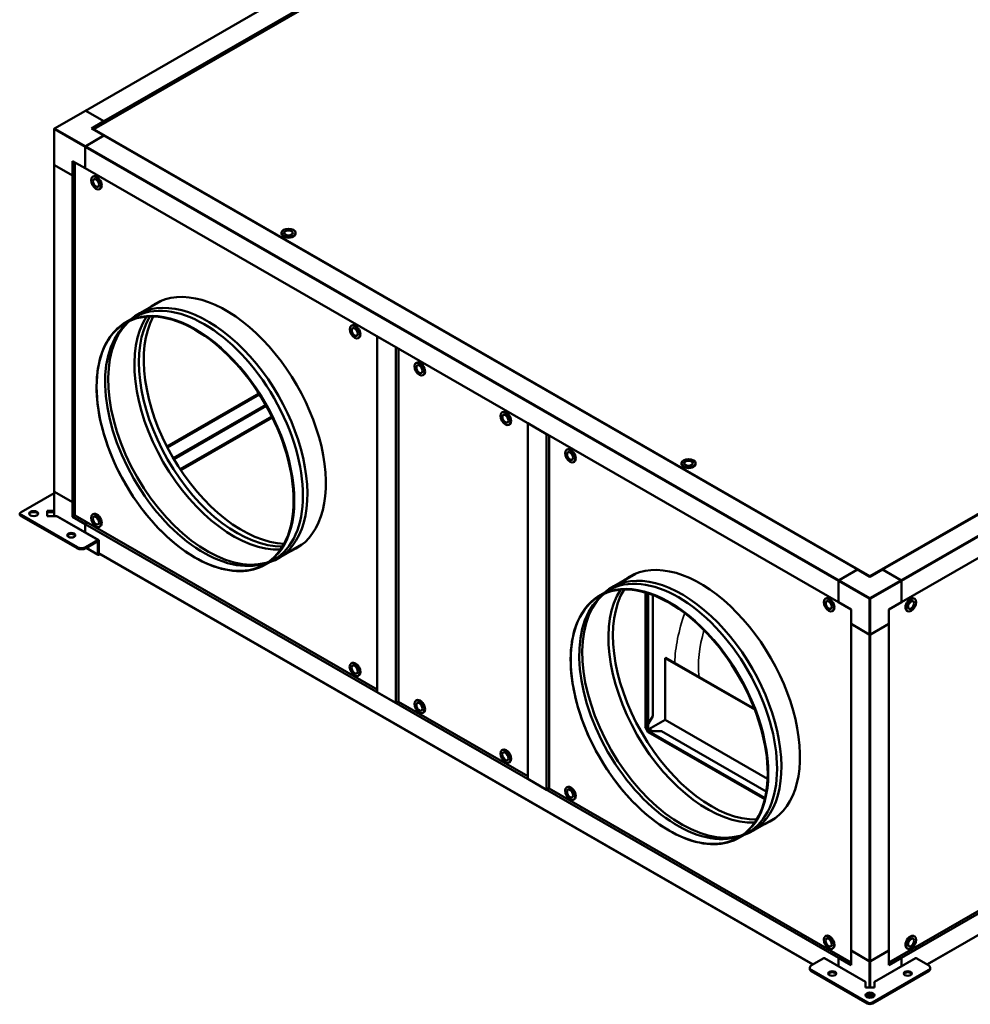
# Model space of a CAD drawing. Units: millimetres. Extents: x 60 to 5710, y 188 to 4099.
# Drawn here: x 3681 to 4752, y 215 to 1324 of the extents above; entities that cross this region are included whole.
import ezdxf

# ---------------------------------------------------------------- set-up
doc = ezdxf.new("R2010")
doc.units = ezdxf.units.MM
doc.header["$LTSCALE"] = 14
doc.layers.add('Visibile (ISO)', color=7, linetype='Continuous', lineweight=50)
doc.layers.add('Visibile sottile (ISO)', color=7, linetype='Continuous', lineweight=35)

msp = doc.modelspace()

# ---------------------------------------------------------------- linework, layer by layer
at = {"layer": 'Visibile (ISO)'}
for p, q in [((3755.4, 1221.7), (4717, 1775.5)), ((4751.9, 1769.3), (3764.9, 1200.9)), ((3776.4, 1209.9), (4738, 1763.7)), ((4653.2, 704.9), (5614.8, 1258.7)), ((3755.4, 1221.7), (3720.7, 1201.8)), ((3776.4, 1209.9), (3755.9, 1221.7)), ((3776.4, 1209.9), (3755.9, 1221.7)), ((4674.4, 668.2), (5636, 1222)), ((3762.2, 1201.7), (3776.4, 1209.9)), ((3776.4, 1207.5), (3776.4, 1209.9)), ((3776.4, 1209.9), (3776.4, 1207.5)), ((3720.2, 1200.9), (3720.2, 1160.8)), ((3776.4, 1193.6), (3762.2, 1201.7)), ((3764.9, 1200.6), (3764.7, 1200.6)), ((3764.7, 1200.6), (3764.7, 1200.3)), ((3755.9, 1181.8), (3776.4, 1193.6)), ((3776.4, 1193.6), (3755.9, 1181.8)), ((3776.4, 1193.6), (4624.9, 704.9)), ((3755.1, 1156.8), (3755.1, 1180.5)), ((3755.1, 1180.5), (3755.1, 1156.8)), ((3741, 1165), (3755.1, 1156.8)), ((3741, 1148.6), (3741, 1165)), ((3720.2, 792.9), (3720.2, 1160.8)), ((3720.5, 1160.4), (3741, 1148.6)), ((3741, 1148.6), (3720.5, 1160.4)), ((3743.7, 1163.4), (3743.7, 766.3)), ((3755.1, 1156.8), (4603.7, 668.2)), ((3741, 1148.6), (3743.7, 1150.2)), ((3743.7, 1150.2), (3741, 1148.6)), ((3741, 780.7), (3741, 1148.6)), ((3763.5, 1147.2), (3764.3, 1147.6)), ((3771.4, 1133.4), (3772.2, 1133.8)), ((3976.3, 1084.1), (3976.3, 1083.2)), ((3992.2, 1084.1), (3992.2, 1083.2)), ((3814.3, 992.3), (3841.1, 1007.7)), ((3801.1, 983.5), (3810.6, 989)), ((4054.8, 979.4), (4055.6, 979.8)), ((4062.7, 965.6), (4063.5, 966.1)), ((4105.2, 955.3), (4083.9, 967.5)), ((4083.9, 967.5), (4083.9, 566.9)), ((4083.9, 967.5), (4083.9, 967.4)), ((4105.2, 955.3), (4105.2, 554.7)), ((4107.9, 953.7), (4107.9, 556.6)), ((4127.6, 937.4), (4128.4, 937.9)), ((4135.6, 923.7), (4136.4, 924.1)), ((3847.2, 843.5), (3950.8, 903.2)), ((3847.8, 842.3), (3951.5, 902)), ((3854.3, 830.5), (3958.5, 890.4)), ((3855.1, 829.2), (3959.2, 889.2)), ((3862.2, 817.9), (3965.4, 877.3)), ((3863, 816.7), (3966.1, 876.1)), ((4224.5, 881.7), (4225.3, 882.1)), ((4232.4, 867.9), (4233.2, 868.3)), ((4253.7, 869.8), (4253.6, 869.7)), ((4274.9, 857.5), (4253.7, 869.8)), ((4253.7, 869.8), (4253.7, 469.2)), ((4274.9, 857.5), (4274.9, 456.9)), ((4277.6, 856), (4277.6, 458.9)), ((4297.3, 839.7), (4298.1, 840.2)), ((4305.3, 825.9), (4306.1, 826.4)), ((4426.7, 824.7), (4426.7, 823.8)), ((4442.6, 824.7), (4442.6, 823.8)), ((3683, 769.6), (3720.2, 791.1)), ((3720.2, 765.1), (3720.2, 792.9)), ((3720.5, 792.5), (3741, 780.7)), ((3720.5, 792.5), (3741, 780.7)), ((3741, 780.7), (3743.7, 782.3)), ((3741, 780.7), (3743.7, 782.3)), ((3741, 764.4), (3741, 780.7)), ((3681.8, 766.8), (3681.8, 768)), ((3746, 730.1), (3683, 766.4)), ((3746, 728.9), (3683, 765.2)), ((3712.4, 770.9), (3712.4, 765.1)), ((3720.2, 770.9), (3712.4, 770.9)), ((3720.2, 769.7), (3712.4, 769.7)), ((3712.4, 765.1), (3722.5, 765.1)), ((3743.9, 766), (3741, 764.4)), ((3744, 765.8), (4083.9, 570)), ((3763.5, 767), (3764.3, 767.4)), ((3770.4, 738.1), (3724.1, 764.7)), ((3755.1, 756.2), (3741, 764.4)), ((3757.9, 757.8), (3755.1, 756.2)), ((3757.9, 757.8), (3755.1, 756.2)), ((3755.1, 756.2), (3755.1, 746.9)), ((3755.1, 756.2), (4603.7, 267.6)), ((3755.1, 756.2), (3755.1, 746.9)), ((3735.3, 743.2), (3735.9, 742.1)), ((3771.4, 753.2), (3772.2, 753.7)), ((3769.6, 738), (3755.9, 730.1)), ((3769.6, 736.8), (3755.9, 728.9)), ((3769.6, 722.2), (3769.6, 736.8)), ((3770.7, 737.4), (3770.7, 722.8)), ((3972.5, 717.6), (3999.3, 733)), ((3756.5, 729.3), (3770, 721.5)), ((3770.7, 723.2), (4574.7, 260.2)), ((3771.1, 723), (3770.8, 722.8)), ((3770.8, 721.6), (3772.2, 722.4)), ((3958.3, 710.6), (3967.7, 716)), ((4348.2, 684.9), (4375, 700.3)), ((4624.9, 704.9), (4604.4, 693.1)), ((4604.4, 693.1), (4624.9, 704.9)), ((4639, 696.8), (4624.9, 704.9)), ((4653.2, 704.9), (4639, 696.8)), ((4673.7, 693.1), (4653.2, 704.9)), ((4673.7, 693.1), (4653.2, 704.9)), ((4603.7, 668.2), (4603.7, 691.9)), ((4603.7, 668.2), (4603.7, 691.9)), ((4639, 697.1), (4638.7, 697)), ((4639, 697.3), (4639, 697.7)), ((4639, 697.1), (4639, 696.8)), ((4639.1, 697.1), (4639.1, 696.8)), ((4639.1, 697.1), (4639.4, 697)), ((4674.4, 668.2), (4674.4, 691.9)), ((4674.4, 668.2), (4674.4, 691.9)), ((4335, 676.1), (4344.4, 681.5)), ((4387.3, 526.9), (4387.3, 678.8)), ((4389.4, 678.1), (4389.4, 525.4)), ((4394.4, 676.4), (4394.4, 540)), ((4588.7, 672), (4589.5, 672.4)), ((4603.7, 668.2), (4617.8, 660.1)), ((4660.2, 660.1), (4674.4, 668.2)), ((4689.4, 672), (4688.6, 672.4)), ((4596.6, 658.2), (4597.4, 658.6)), ((4617.8, 660), (4617.7, 660)), ((4617.8, 660.1), (4617.8, 643.7)), ((4660.2, 643.7), (4660.2, 660.1)), ((4660.2, 660), (4660.3, 660)), ((4681.4, 658.2), (4680.7, 658.6)), ((4617.8, 643.7), (4638.3, 631.9)), ((4617.8, 275.8), (4617.8, 643.7)), ((4638.3, 631.9), (4617.8, 643.7)), ((4639.7, 631.9), (4660.2, 643.7)), ((4660.2, 643.7), (4639.7, 631.9)), ((4660.2, 275.8), (4660.2, 643.7)), ((4055.6, 599.7), (4054.7, 599.3)), ((4408.3, 605.3), (4409, 605.7)), ((4509.3, 547.2), (4408.3, 605.3)), ((4408.3, 535.8), (4408.3, 605.3)), ((4409, 605.7), (4508.9, 548.2)), ((4063.5, 585.9), (4062.7, 585.4)), ((4083.9, 566.9), (4105.2, 554.7)), ((4105.2, 554.7), (4108.1, 556.3)), ((4108.2, 556.1), (4253.7, 472.3)), ((4127.6, 557.3), (4128.4, 557.7)), ((4135.6, 543.5), (4136.4, 544)), ((4387.4, 527.9), (4394.4, 540)), ((4408.3, 535.8), (4389.8, 525.2)), ((4523.7, 469.4), (4408.3, 535.8)), ((4385.8, 527.9), (4389.4, 521.6)), ((4386.9, 527.7), (4389.8, 522.6)), ((4388.5, 524.8), (4389.4, 525.4)), ((4389.4, 525.4), (4393.6, 523)), ((4389.9, 522.7), (4389.7, 522.8)), ((4404.2, 523), (4390.2, 523)), ((4404.2, 523), (4522.3, 455)), ((4225.3, 502), (4224.5, 501.5)), ((4674.4, 267.6), (5088.8, 506.2)), ((4233.3, 488.1), (4232.4, 487.7)), ((4703.4, 260.2), (5109.7, 494.2)), ((4253.7, 469.2), (4274.9, 456.9)), ((4274.9, 456.9), (4277.8, 458.6)), ((4277.9, 458.4), (4617.8, 262.6)), ((4297.3, 459.6), (4298.1, 460)), ((4660.2, 262.6), (5000.2, 458.4)), ((4305.3, 445.8), (4306.1, 446.2)), ((4506.3, 410.2), (4533.2, 425.6)), ((4492.1, 403.2), (4501.6, 408.6)), ((4589.4, 292.3), (4588.6, 291.8)), ((4689.4, 291.8), (4688.6, 292.2)), ((4597.4, 278.4), (4596.6, 278)), ((4681.4, 278), (4680.7, 278.5)), ((4573.3, 259.4), (4587, 267.3)), ((4634, 240.8), (4587.8, 267.4)), ((4603.7, 267.6), (4606.4, 269.2)), ((4603.7, 267.6), (4606.4, 269.2)), ((4603.7, 267.6), (4603.7, 258.3)), ((4617.8, 259.5), (4603.7, 267.6)), ((4603.7, 258.3), (4603.7, 267.6)), ((4617.8, 275.8), (4638.3, 264)), ((4638.3, 264), (4617.8, 275.8)), ((4617.8, 275.8), (4617.8, 259.5)), ((4639.7, 264), (4660.2, 275.8)), ((4660.2, 275.8), (4639.7, 264)), ((4690.3, 267.4), (4644, 240.8)), ((4660.2, 259.5), (4660.2, 275.8)), ((4674.4, 267.6), (4660.2, 259.5)), ((4674.4, 267.6), (4671.7, 269.2)), ((4671.7, 269.2), (4674.4, 267.6)), ((4674.4, 258.3), (4674.4, 267.6)), ((4674.4, 267.6), (4674.4, 258.3)), ((4691.1, 267.3), (4704.8, 259.4)), ((4571.2, 255.3), (4571.2, 256.6)), ((4706.8, 255.3), (4706.8, 256.6)), ((4636.2, 217.5), (4573.3, 253.7)), ((4636.2, 216.3), (4573.3, 252.5)), ((4704.8, 253.7), (4641.9, 217.5)), ((4704.8, 252.5), (4641.9, 216.3)), ((4634, 240.2), (4634, 234.4)), ((4634, 234.4), (4644, 234.4)), ((4644, 234.4), (4644, 240.2)), ((4634.6, 225.7), (4638.5, 223.5)), ((4639.5, 223.5), (4643.5, 225.7))]:
    msp.add_line(p, q, dxfattribs=at)
for centre, start, end in [((3721.2, 1200.9), 119.936, 180), ((4639, 224.3), 240.064, 299.936)]:
    msp.add_arc(centre, 1, start, end, dxfattribs=at)
for centre, major_axis, ratio, start_param, end_param in [((3755.9, 1220.9), (-0.499, 0.867), 0.578093, 5.499721, 6.283185), ((3755.9, 1220.9), (-0.499, 0.867), 0.578093, 5.499721, 6.283185), ((3755.9, 1181), (0.499, 0.867), 0.578093, 0.783464, 2.354261), ((3755.9, 1181), (-0.499, -0.867), 0.578093, 3.925057, 5.495853), ((3721.2, 1160.8), (-1, 0), 0.575862, 0, 0.785398), ((3721.2, 1160.8), (-1, 0), 0.575862, 0, 0.785398), ((3768.2, 1140.7), (3.97, -6.89), 0.578093, 0, 3.141593), ((3984.2, 1083.2), (-7.95, 0), 0.575862, 0, 3.141593), ((3913.9, 866.7), (-79.3, 137.8), 0.578093, 3.062267, 6.362511), ((3893.4, 854.9), (-79.1, 137.4), 0.578093, 3.027265, 6.397513), ((3889.1, 852.5), (-78.6, 136.5), 0.578093, 3.141593, 6.283185), ((3914.2, 867), (-79.3, 137.8), 0.578093, 0.002219, 0.079326), ((3922.2, 871.6), (78.8, -136.8), 0.578093, 3.430643, 5.994135), ((3926.6, 874.1), (78.3, -135.9), 0.578093, 3.449238, 5.97554), ((3932.1, 877.2), (78.3, -135.9), 0.578093, 3.485756, 5.939022), ((3888.6, 852.2), (78.3, -135.9), 0.578093, 3.202488, 6.22229), ((3892.8, 854.6), (78.8, -136.8), 0.578093, 3.290741, 6.134037), ((4059.6, 972.9), (3.97, -6.89), 0.578093, 0, 3.141593), ((4132.4, 931), (3.97, -6.89), 0.578093, 0, 3.141593), ((4229.3, 875.2), (3.97, -6.89), 0.578093, 0, 3.141593), ((4302.1, 833.3), (3.97, -6.89), 0.578093, 0, 3.141593), ((4434.7, 823.8), (-7.95, 0), 0.575862, 0, 3.141593), ((3721.2, 792.9), (-1, 0), 0.575862, 0, 0.785398), ((3721.2, 792.9), (-1, 0), 0.575862, 0, 0.785398), ((3685.8, 768), (-4, 0), 0.575862, 5.497787, 7.068583), ((3685.8, 766.8), (-4, 0), 0.575862, 0, 0.785398), ((3697.2, 766.8), (5.01, 0), 0.575862, 0.214078, 2.927515), ((3768.2, 760.6), (3.97, -6.89), 0.578093, 0, 3.141593), ((3739.6, 742.4), (4.5, 0), 0.575862, 0.238881, 2.902712), ((3769.6, 736.7), (0.8, 1.39), 0.578093, 5.495853, 7.06665), ((3769.6, 736.7), (0.0499, 0.0867), 0.578093, 5.495853, 7.06665), ((3750.9, 733), (-7, 0), 0.575862, 0.785398, 2.356194), ((3750.9, 731.8), (7, 0), 0.575862, 3.926991, 5.497787), ((3770.8, 722.9), (-0.8, -1.39), 0.578093, 5.495853, 7.06665), ((3770.8, 722.9), (-0.0499, -0.0867), 0.578093, 5.495853, 7.06665), ((3914.2, 867), (79.3, -137.8), 0.578093, 6.203859, 6.280966), ((4447.8, 559.3), (-79.3, 137.8), 0.578093, 3.062267, 6.362511), ((4427.2, 547.5), (-79.1, 137.4), 0.578093, 3.027265, 6.397513), ((4423, 545.1), (-78.6, 136.5), 0.578093, 3.141593, 6.283185), ((4448.1, 559.5), (-79.3, 137.8), 0.578093, 0.002219, 0.079326), ((4604.4, 692.3), (-0.499, -0.867), 0.578093, 3.925057, 5.495853), ((4604.4, 692.3), (0.499, 0.867), 0.578093, 0.783464, 2.354261), ((4673.7, 692.3), (-0.499, 0.867), 0.578093, 3.928925, 5.499721), ((4673.7, 692.3), (-0.499, 0.867), 0.578093, 3.928925, 5.499721), ((4422.5, 544.7), (78.3, -135.9), 0.578093, 3.202488, 6.22229), ((4456.1, 564.1), (78.8, -136.8), 0.578093, 3.430643, 5.994135), ((4460.5, 566.6), (78.3, -135.9), 0.578093, 3.449238, 5.97554), ((4426.7, 547.2), (78.8, -136.8), 0.578093, 3.290741, 6.134037), ((4593.4, 665.5), (3.97, -6.89), 0.578093, 0, 3.141593), ((4684.6, 665.5), (3.97, 6.89), 0.578093, 0, 3.141593), ((4639, 632.3), (1, 0), 0.575862, 3.926991, 5.497787), ((4639, 632.3), (1, 0), 0.575862, 3.926991, 5.497787), ((4059.6, 592.8), (-3.99, 6.93), 0.578093, 3.141593, 6.283185), ((4132.4, 550.8), (3.97, -6.89), 0.578093, 0, 3.141593), ((4386.6, 528.3), (-1.1, 0), 0.575862, 0.785398, 2.26516), ((4390.2, 522.1), (0.549, 0.953), 0.578093, 0.783464, 2.354261), ((4229.3, 495.1), (-3.99, 6.93), 0.578093, 3.141593, 6.283185), ((4302.1, 453.1), (3.97, -6.89), 0.578093, 0, 3.141593), ((4448.1, 559.5), (79.3, -137.8), 0.578093, 6.203859, 6.280966), ((4593.4, 285.4), (-3.99, 6.93), 0.578093, 3.141593, 6.283185), ((4684.6, 285.4), (3.97, 6.89), 0.578093, 0, 3.141593), ((4587, 266), (0.8, 1.39), 0.578093, 0, 0.783464), ((4691.1, 266), (-0.8, 1.39), 0.578093, 5.499721, 6.283185), ((4578.2, 256.6), (-7, 0), 0.575862, 5.497787, 7.068583), ((4578.2, 255.3), (-7, 0), 0.575862, 0, 0.785398), ((4639, 264.4), (1, 0), 0.575862, 3.926991, 5.497787), ((4639, 264.4), (-1, 0), 0.575862, 0.785398, 2.356194), ((4699.8, 256.6), (7, 0), 0.575862, 5.497787, 7.068583), ((4699.8, 255.3), (7, 0), 0.575862, 5.497787, 6.283185), ((4596.6, 248.8), (4.5, 0), 0.575862, 0.238881, 2.902712), ((4681.5, 248.8), (4.5, 0), 0.575862, 0.238881, 2.902712), ((4639, 224.4), (5.01, 0), 0.575862, 0.214078, 2.927515), ((4639, 219.1), (-4, 0), 0.575862, 0.785398, 2.356194), ((4639, 217.9), (-4, 0), 0.575862, 0.785398, 2.356194)]:
    msp.add_ellipse(centre, major_axis=major_axis, ratio=ratio, start_param=start_param, end_param=end_param, dxfattribs=at)
for centre, major_axis, ratio in [((3767.4, 1140.3), (-3.97, 6.89), 0.578093), ((3767.4, 1140.3), (-2.42, 4.2), 0.578093), ((3984.2, 1084.1), (7.95, 0), 0.575862), ((3984.2, 1084.1), (4.85, 0), 0.575862), ((3879, 846.7), (-78.3, 135.9), 0.578093), ((4058.8, 972.5), (-3.97, 6.89), 0.578093), ((4058.8, 972.5), (-2.42, 4.2), 0.578093), ((4131.6, 930.6), (-3.97, 6.89), 0.578093), ((4131.6, 930.6), (-2.42, 4.2), 0.578093), ((4228.5, 874.8), (-3.97, 6.89), 0.578093), ((4228.5, 874.8), (-2.42, 4.2), 0.578093), ((4301.3, 832.8), (-3.97, 6.89), 0.578093), ((4301.3, 832.8), (-2.42, 4.2), 0.578093), ((4434.7, 824.7), (7.95, 0), 0.575862), ((4434.7, 824.7), (4.85, 0), 0.575862), ((3697.2, 768), (-5.01, 0), 0.575862), ((3767.4, 760.1), (-3.97, 6.89), 0.578093), ((3767.4, 760.1), (-2.42, 4.2), 0.578093), ((3739.6, 743.6), (-4.5, 0), 0.575862), ((4412.9, 539.2), (-78.3, 135.9), 0.578093), ((4592.6, 665.1), (-3.97, 6.89), 0.578093), ((4592.6, 665.1), (-2.42, 4.2), 0.578093), ((4685.4, 665.1), (3.97, 6.89), 0.578093), ((4685.4, 665.1), (2.42, 4.2), 0.578093), ((4058.7, 592.3), (-3.99, 6.93), 0.578093), ((4058.7, 592.3), (-2.5, 4.33), 0.578093), ((4131.6, 550.4), (-3.97, 6.89), 0.578093), ((4131.6, 550.4), (-2.42, 4.2), 0.578093), ((4228.4, 494.6), (-3.99, 6.93), 0.578093), ((4228.4, 494.6), (-2.5, 4.33), 0.578093), ((4301.3, 452.7), (-3.97, 6.89), 0.578093), ((4301.3, 452.7), (-2.42, 4.2), 0.578093), ((4592.6, 284.9), (-3.99, 6.93), 0.578093), ((4592.6, 284.9), (-2.5, 4.33), 0.578093), ((4685.4, 284.9), (3.97, 6.89), 0.578093), ((4685.4, 284.9), (2.42, 4.2), 0.578093), ((4596.6, 250.1), (-4.5, 0), 0.575862), ((4681.5, 250.1), (-4.5, 0), 0.575862), ((4639, 225.6), (-5.01, 0), 0.575862)]:
    msp.add_ellipse(centre, major_axis=major_axis, ratio=ratio, dxfattribs=at)
for points in [[(3765.2, 1200.9), (3765, 1201), (3764.7, 1200.9), (3764.7, 1200.6)], [(3764.7, 1200.3), (3764.8, 1200.5), (3765, 1200.8), (3765.2, 1200.9)], [(3743.7, 1163.4), (3743.8, 1163.3), (3743.8, 1163.3), (3743.9, 1163.2)], [(3743.9, 1163.2), (3743.9, 1163.2), (3743.9, 1163.3), (3743.9, 1163.3)], [(4083.9, 967.5), (4083.9, 967.5), (4083.9, 967.5), (4083.9, 967.4)], [(4083.9, 967.4), (4083.9, 967.4), (4083.9, 967.4), (4083.9, 967.4)], [(4107.9, 953.7), (4107.9, 953.6), (4108, 953.6), (4108.1, 953.5)], [(4108.1, 953.5), (4108.1, 953.5), (4108.1, 953.6), (4108.1, 953.6)], [(4253.6, 869.8), (4253.6, 869.8), (4253.6, 869.7), (4253.6, 869.7)], [(4253.6, 869.7), (4253.6, 869.7), (4253.6, 869.7), (4253.7, 869.7)], [(4277.6, 856), (4277.6, 855.9), (4277.7, 855.8), (4277.8, 855.8)], [(4277.8, 855.8), (4277.8, 855.8), (4277.8, 855.8), (4277.8, 855.9)], [(3743.9, 766.1), (3743.8, 766.1), (3743.7, 766.2), (3743.7, 766.3)], [(3744, 765.8), (3743.9, 765.8), (3743.9, 765.9), (3743.9, 766.1)], [(4639, 697.7), (4638.8, 697.6), (4638.7, 697.3), (4638.6, 697)], [(4639.4, 697), (4639.4, 697.3), (4639.2, 697.6), (4639, 697.7)], [(4639, 697.3), (4639.1, 697.3), (4639.1, 697.2), (4639.1, 697.1)], [(4639, 697.3), (4639, 697.3), (4639, 697.2), (4639, 697.1)], [(4617.8, 660.1), (4617.7, 660.1), (4617.7, 660), (4617.7, 660)], [(4617.7, 660), (4617.8, 660), (4617.8, 660), (4617.8, 660)], [(4660.2, 660), (4660.3, 660), (4660.3, 660), (4660.3, 660)], [(4660.3, 660), (4660.3, 660), (4660.3, 660.1), (4660.3, 660.1)], [(4083.9, 570.3), (4083.9, 570.2), (4083.9, 570.1), (4084, 570.1)], [(4083.9, 570.2), (4083.9, 570.3), (4083.9, 570.3), (4083.9, 570.3)], [(4108.1, 556.4), (4107.9, 556.4), (4107.9, 556.5), (4107.9, 556.6)], [(4108.2, 556.1), (4108.1, 556.1), (4108.1, 556.2), (4108.1, 556.4)], [(4253.6, 472.5), (4253.6, 472.5), (4253.6, 472.4), (4253.7, 472.3)], [(4253.7, 472.5), (4253.6, 472.5), (4253.6, 472.5), (4253.6, 472.5)], [(4277.8, 458.6), (4277.7, 458.7), (4277.6, 458.8), (4277.6, 458.9)], [(4277.9, 458.4), (4277.8, 458.4), (4277.8, 458.5), (4277.8, 458.6)], [(4617.7, 262.8), (4617.7, 262.8), (4617.8, 262.7), (4617.8, 262.6)], [(4617.8, 262.8), (4617.8, 262.8), (4617.8, 262.8), (4617.7, 262.8)], [(4660.2, 262.6), (4660.3, 262.7), (4660.3, 262.8), (4660.3, 262.8)], [(4660.3, 262.8), (4660.3, 262.8), (4660.3, 262.8), (4660.2, 262.8)], [(4634.1, 240.5), (4634.1, 240.2), (4634, 239.8), (4634, 239.5)]]:
    msp.add_open_spline(points, degree=3, dxfattribs=at)
for points, knots in [([(3958.3, 710.6), (3949.8, 705.7), (3940.1, 703.2), (3918.9, 703.1), (3907.4, 705.5), (3883.9, 714.9), (3871.8, 722), (3848.4, 740.3), (3837, 751.4), (3816, 776.4), (3806.5, 790.4), (3790.2, 819.8), (3783.4, 835.2), (3773.4, 865.8), (3770.1, 881.1), (3767.4, 910), (3768, 923.7), (3772.8, 947.9), (3777.2, 958.5), (3788.1, 973.9), (3794.2, 979.5), (3801.1, 983.5)], [3.928925, 3.928925, 3.928925, 3.928925, 4.244939, 4.244939, 4.563776, 4.563776, 4.884691, 4.884691, 5.205723, 5.205723, 5.526575, 5.526575, 5.847361, 5.847361, 6.168238, 6.168238, 6.489296, 6.489296, 6.810065, 6.810065, 7.070517, 7.070517, 7.070517, 7.070517]), ([(3724.1, 764.7), (3724, 764.8), (3724, 764.8), (3723.7, 765), (3723.5, 765), (3723, 765.2), (3722.8, 765.2), (3722.5, 765.1)], [-0.6120841, -0.6120841, -0.6120841, -0.6120841, -0.5, -0.5, -0.25, -0.25, 0, 0, 0, 0]), ([(4492.1, 403.2), (4483.7, 398.3), (4474, 395.8), (4452.8, 395.6), (4441.3, 398), (4417.7, 407.5), (4405.7, 414.6), (4382.2, 432.8), (4370.8, 443.9), (4349.9, 469), (4340.4, 483), (4324.1, 512.3), (4317.3, 527.7), (4307.3, 558.4), (4304, 573.7), (4301.3, 602.6), (4301.8, 616.2), (4306.7, 640.5), (4311, 651.1), (4322, 666.5), (4328, 672.1), (4335, 676.1)], [3.928925, 3.928925, 3.928925, 3.928925, 4.244939, 4.244939, 4.563776, 4.563776, 4.884691, 4.884691, 5.205723, 5.205723, 5.526575, 5.526575, 5.847361, 5.847361, 6.168238, 6.168238, 6.489296, 6.489296, 6.810065, 6.810065, 7.070517, 7.070517, 7.070517, 7.070517]), ([(4634, 240.8), (4634, 240.8), (4634, 240.8), (4634.1, 240.7), (4634.1, 240.6), (4634.1, 240.5), (4634.1, 240.4), (4634, 240.2)], [-0.6120841, -0.6120841, -0.6120841, -0.6120841, -0.5, -0.5, -0.25, -0.25, 0, 0, 0, 0]), ([(4644, 240.8), (4644, 240.8), (4644, 240.8), (4644, 240.7), (4643.9, 240.6), (4643.9, 240.5), (4643.9, 240.4), (4644, 240.2)], [-0.6120841, -0.6120841, -0.6120841, -0.6120841, -0.5, -0.5, -0.25, -0.25, 0, 0, 0, 0]), ([(4644, 239.5), (4644, 239.8), (4644, 240.1), (4643.9, 240.4), (4643.9, 240.4), (4643.9, 240.5)], [0, 0, 0, 0, 0.07655907, 0.07655907, 0.09176513, 0.09176513, 0.09176513, 0.09176513])]:
    msp.add_open_spline(points, degree=3, knots=knots, dxfattribs=at)
at = {"layer": 'Visibile sottile (ISO)'}
for p, q in [((3755.9, 1221.7), (4717.5, 1775.5)), ((4752.2, 1769.3), (3765.2, 1200.9)), ((4639, 697.7), (5626, 1266.1)), ((4673.7, 693.1), (5635.3, 1246.9)), ((4674.4, 691.9), (5636, 1245.7)), ((3721.2, 1201.7), (3755.9, 1221.7)), ((3720.5, 1200.5), (3755.1, 1180.5)), ((3720.5, 1160.4), (3720.5, 1200.5)), ((3755.9, 1181.8), (3721.2, 1201.7)), ((3765.2, 1200.9), (4639, 697.7)), ((3755.1, 1180.5), (4603.7, 691.9)), ((3755.9, 1181.8), (4604.4, 693.1)), ((3720.5, 792.5), (3720.5, 1160.4)), ((4083.9, 967.4), (3743.9, 1163.2)), ((3743.9, 1163.2), (3743.9, 766.1)), ((4083.9, 570.3), (4083.9, 967.4)), ((4253.6, 869.7), (4108.1, 953.5)), ((4108.1, 953.5), (4108.1, 556.4)), ((4253.6, 472.5), (4253.6, 869.7)), ((4617.7, 660), (4277.8, 855.8)), ((4277.8, 855.8), (4277.8, 458.6)), ((5000.3, 855.8), (4660.3, 660)), ((3720.5, 765.1), (3720.5, 792.5)), ((3683, 765.2), (3683, 766.4)), ((3769.6, 738), (3722.5, 765.1)), ((3743.9, 766.1), (4083.9, 570.3)), ((3769.6, 736.8), (3769.6, 736.8)), ((3746, 730.1), (3746, 728.9)), ((3755.9, 728.9), (3755.9, 730.1)), ((3756.9, 729.5), (3769.6, 722.2)), ((3770.7, 723.6), (4575, 260.4)), ((3770.8, 722.8), (3770.7, 722.8)), ((4603.7, 691.9), (4638.3, 672)), ((4639, 673.2), (4604.4, 693.1)), ((4673.7, 693.1), (4639, 673.2)), ((4639.7, 672), (4674.4, 691.9)), ((4385.8, 527.9), (4385.8, 679.2)), ((4387.4, 678.8), (4387.4, 527.9)), ((4638.3, 672), (4638.3, 631.9)), ((4639.7, 631.9), (4639.7, 672)), ((4617.7, 262.8), (4617.7, 660)), ((4660.3, 660), (4660.3, 262.8)), ((4638.3, 264), (4638.3, 631.9)), ((4639.7, 264), (4639.7, 631.9)), ((4108.1, 556.4), (4253.6, 472.5)), ((4520.5, 446.1), (4389.4, 521.6)), ((4390.2, 523), (4520.9, 447.7)), ((4703.1, 260.4), (5109.4, 494.4)), ((4277.8, 458.6), (4617.7, 262.8)), ((4660.3, 262.8), (5000.3, 458.6)), ((4634, 240.2), (4587, 267.3)), ((4691.1, 267.3), (4644, 240.2)), ((4638.3, 264), (4638.3, 234.4)), ((4639.7, 234.4), (4639.7, 264)), ((4573.3, 252.5), (4573.3, 253.7)), ((4704.8, 253.7), (4704.8, 252.5)), ((4638.3, 223.9), (4634.8, 226)), ((4638.3, 227.3), (4638.3, 223.9)), ((4639.7, 223.9), (4639.7, 227.3)), ((4643.2, 226), (4639.7, 223.9)), ((4636.2, 216.3), (4636.2, 217.5)), ((4641.9, 216.3), (4641.9, 217.5))]:
    msp.add_line(p, q, dxfattribs=at)
for centre, major_axis, ratio, start_param, end_param in [((3721.2, 1200.9), (-1, 0), 0.575862, 0, 0.785398), ((3721.2, 1200.9), (0.499, 0.867), 0.578093, 0.783464, 2.354261), ((3721.2, 1200.9), (-0.499, 0.867), 0.578093, 5.499721, 6.283185), ((3879.7, 847), (78.6, -136.5), 0.578093, 0, 3.141593), ((4413.5, 539.6), (78.6, -136.5), 0.578093, 0, 3.141593), ((4639, 672.4), (-0.499, -0.867), 0.578093, 3.925057, 5.495853), ((4639, 672.4), (1, 0), 0.575862, 3.926991, 5.497787), ((4639, 672.4), (-0.499, 0.867), 0.578093, 3.928925, 5.499721), ((4518.1, 653), (69.9, 121.3), 0.578093, 1.870759, 2.320828), ((4531.5, 645.3), (-60.4, -104.9), 0.578093, 5.112847, 5.62108), ((4639, 224.3), (-1, 0), 0.575862, 0.785398, 2.356194), ((4639, 224.3), (-0.499, -0.867), 0.578093, 5.495853, 6.283185), ((4639, 224.3), (0.499, -0.867), 0.578093, 0, 0.787332)]:
    msp.add_ellipse(centre, major_axis=major_axis, ratio=ratio, start_param=start_param, end_param=end_param, dxfattribs=at)

doc.saveas('drawing.dxf')
